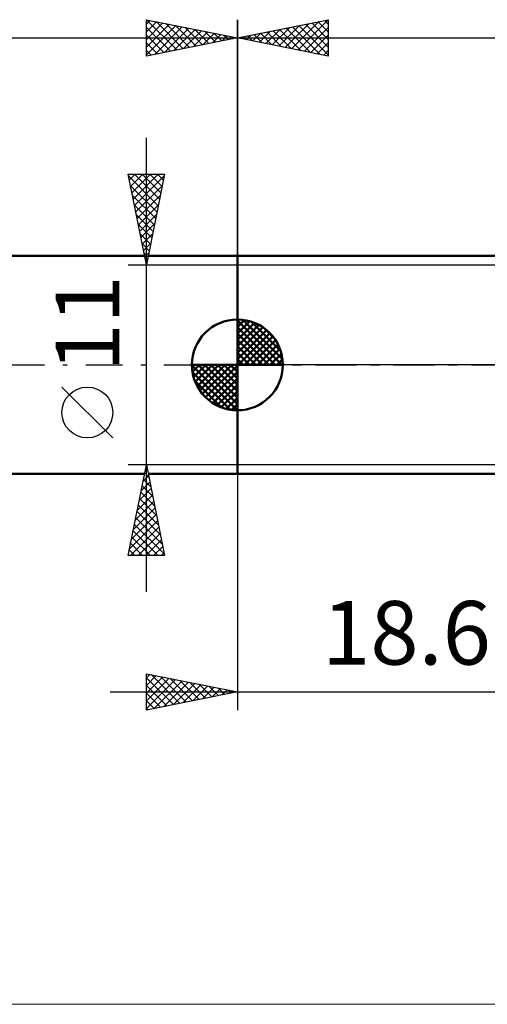
# Model space of a CAD drawing. Units: millimetres. Extents: x -97 to 100, y -35 to 51.
# Drawn here: x -12 to 14, y -35 to 19 of the extents above; entities that cross this region are included whole.
import ezdxf
from ezdxf.enums import TextEntityAlignment as Align

# ---------------------------------------------------------------- set-up
doc = ezdxf.new("R2010")
doc.units = ezdxf.units.MM
doc.header["$LTSCALE"] = 5.05
doc.linetypes.add('LONGDASH_DASH', pattern=[0.85, 0.4, -0.2, 0.05, -0.2])
for name, color, linetype in [('1', 4, 'CONTINUOUS'), ('2', 7, 'CONTINUOUS'), ('4', 2, 'LONGDASH_DASH'), ('INFTOTAL', 9, 'CONTINUOUS'), ('NOCUT', 7, 'CONTINUOUS'), ('SK1', 4, 'CONTINUOUS'), ('SK2', 7, 'CONTINUOUS'), ('SK4', 2, 'LONGDASH_DASH')]:
    doc.layers.add(name, color=color, linetype=linetype)
doc.styles.get("Standard").update_dxf_attribs({"font": 'Monospac821 BT'})

msp = doc.modelspace()

# ---------------------------------------------------------------- linework, layer by layer
at = {"layer": '1', "color": 4, "linetype": 'CONTINUOUS', "lineweight": 50}
for p, q in [((0, 6), (18.6, 6)), ((0, -6), (0, 6)), ((0, -6), (14.423, -6))]:
    msp.add_line(p, q, dxfattribs=at)
at = {"layer": '2', "color": 7, "linetype": 'CONTINUOUS', "lineweight": 25}
for p, q in [((0, 0), (0, 19)), ((0, 18), (5, 19)), ((3.333, 17.333), (4.999, 19)), ((5, 19), (5, 17)), ((1.565, 17.687), (2.347, 18.469)), ((1.918, 17.616), (2.878, 18.575)), ((2.272, 17.546), (3.408, 18.682)), ((2.324, 18.465), (3.486, 17.303)), ((2.626, 17.475), (3.938, 18.788)), ((2.678, 18.535), (4.017, 17.197)), ((2.979, 17.404), (4.469, 18.894)), ((3.031, 18.606), (4.547, 17.091)), ((3.385, 18.677), (5, 17.062)), ((3.686, 17.263), (5, 18.576)), ((3.738, 18.748), (5, 17.486)), ((4.092, 18.818), (5, 17.91)), ((4.445, 18.889), (5, 18.335)), ((4.799, 18.96), (5, 18.759)), ((0, 18), (57.563, 18)), ((5, 17), (0, 18)), ((0.151, 17.97), (0.226, 18.045)), ((0.203, 18.041), (0.304, 17.939)), ((0.504, 17.899), (0.756, 18.151)), ((0.556, 18.111), (0.835, 17.833)), ((0.858, 17.828), (1.287, 18.257)), ((0.91, 18.182), (1.365, 17.727)), ((1.211, 17.758), (1.817, 18.363)), ((1.263, 18.253), (1.895, 17.621)), ((1.617, 18.323), (2.426, 17.515)), ((1.971, 18.394), (2.956, 17.409)), ((4.04, 17.192), (5, 18.152)), ((4.393, 17.121), (5, 17.728)), ((4.747, 17.051), (5, 17.304)), ((0, -6), (0, -19)), ((-5, -19), (-5, -17)), ((-5, -17), (0, -18)), ((-5, -17.224), (-4.813, -17.037)), ((-5, -17.649), (-4.459, -17.108)), ((-5, -18.073), (-4.106, -17.179)), ((-5, -17.224), (-3.52, -18.704)), ((-5, -18.497), (-3.752, -17.25)), ((-5, -18.922), (-3.399, -17.32)), ((-4.75, -17.05), (-3.167, -18.633)), ((-4.22, -17.156), (-2.813, -18.563)), ((-3.69, -17.262), (-2.46, -18.492)), ((-5, -17.649), (-3.874, -18.775)), ((-4.568, -18.914), (-3.045, -17.391)), ((-4.037, -18.807), (-2.692, -17.462)), ((-3.507, -18.701), (-2.338, -17.532)), ((-3.159, -17.368), (-2.106, -18.421)), ((-2.977, -18.595), (-1.985, -17.603)), ((-2.629, -17.474), (-1.753, -18.351)), ((-2.446, -18.489), (-1.631, -17.674)), ((-2.099, -17.58), (-1.399, -18.28)), ((-1.916, -18.383), (-1.277, -17.745)), ((-1.568, -17.686), (-1.046, -18.209)), ((-1.386, -18.277), (-0.924, -17.815)), ((-1.038, -17.792), (-0.692, -18.138)), ((-0.855, -18.171), (-0.57, -17.886)), ((-7, -18), (25.6, -18)), ((0, -18), (-5, -19)), ((-5, -18.073), (-4.227, -18.845)), ((-0.508, -17.898), (-0.338, -18.068)), ((-0.325, -18.065), (-0.217, -17.957)), ((-5, -18.497), (-4.581, -18.916)), ((-5, -18.922), (-4.935, -18.987))]:
    msp.add_line(p, q, dxfattribs=at)
at = {"layer": '4', "color": 2, "linetype": 'LONGDASH_DASH', "lineweight": 25}
msp.add_line((0, 0), (57.563, 0), dxfattribs=at)
at = {"layer": 'INFTOTAL', "color": 9, "linetype": 'CONTINUOUS', "lineweight": 18}
msp.add_line((-97.281, -35.2), (99.619, -35.2), dxfattribs=at)
at = {"layer": 'NOCUT', "color": 7, "linetype": 'CONTINUOUS', "lineweight": 25}
for p, q in [((0, 0), (0, 6)), ((0, 6), (18.6, 6)), ((18.6, 0), (0, 0))]:
    msp.add_line(p, q, dxfattribs=at)
at = {"layer": 'SK1', "color": 4, "linetype": 'CONTINUOUS', "lineweight": 50}
for p, q in [((-5.1, 6), (-61.837, 6)), ((0, 6), (-4.9, 6)), ((0, 0), (0, 2.5)), ((0, 2.435), (0.063, 2.498)), ((0, 2.081), (0.387, 2.469)), ((0, 2.435), (2.435, 0)), ((0, 1.728), (0.677, 2.405)), ((0, 1.374), (0.941, 2.315)), ((0, 1.021), (1.182, 2.202)), ((0.308, 2.481), (2.481, 0.308)), ((0.761, 2.381), (2.381, 0.761)), ((0, 2.081), (2.081, 0)), ((0, 0.667), (1.401, 2.069)), ((0, 0.314), (1.604, 1.917)), ((0, 1.728), (1.728, 0)), ((0.04, 0), (1.787, 1.747)), ((1.486, 2.01), (2.01, 1.486)), ((0, 1.374), (1.374, 0)), ((0.393, 0), (1.953, 1.559)), ((0.747, 0), (2.101, 1.354)), ((1.101, 0), (2.229, 1.129)), ((0, 1.021), (1.021, 0)), ((0, 0.667), (0.667, 0)), ((1.454, 0), (2.338, 0.884)), ((1.808, 0), (2.423, 0.615)), ((0, 0), (-2.5, 0)), ((-2.498, -0.063), (-2.435, 0)), ((-2.469, -0.387), (-2.081, 0)), ((-2.405, -0.677), (-1.728, 0)), ((-2.315, -0.941), (-1.374, 0)), ((-2.202, -1.182), (-1.021, 0)), ((-2.161, 0), (0, -2.161)), ((-2.069, -1.401), (-0.667, 0)), ((-1.917, -1.604), (-0.314, 0)), ((-1.808, 0), (0, -1.808)), ((-1.454, 0), (0, -1.454)), ((-1.101, 0), (0, -1.101)), ((-0.747, 0), (0, -0.747)), ((-0.393, 0), (0, -0.393)), ((-0.04, 0), (0, -0.04)), ((0, 0.314), (0.314, 0)), ((0, 0), (2.5, 0)), ((0, -2.5), (0, 0)), ((2.161, 0), (2.479, 0.318)), ((-2.5, -0.015), (-0.015, -2.5)), ((-2.466, -0.402), (-0.402, -2.466)), ((-1.747, -1.787), (0, -0.04)), ((-1.559, -1.953), (0, -0.393)), ((-2.337, -0.884), (-0.884, -2.337)), ((-1.354, -2.101), (0, -0.747)), ((-1.129, -2.229), (0, -1.101)), ((-0.884, -2.338), (0, -1.454)), ((-0.615, -2.423), (0, -1.808)), ((-0.318, -2.479), (0, -2.161)), ((-61.837, -6), (-5.1, -6)), ((-4.9, -6), (0, -6))]:
    msp.add_line(p, q, dxfattribs=at)
for start, end in [(90, 180), (0, 90), (180, 270), (270, 0)]:
    msp.add_arc((0, 0), 2.5, start, end, dxfattribs=at)
at = {"layer": 'SK2', "color": 7, "linetype": 'CONTINUOUS', "lineweight": 25}
for p, q in [((-5, 17), (-5, 19)), ((-5, 19), (0, 18)), ((-4.999, 19), (-3.333, 17.333)), ((0, 19), (0, 6)), ((-5, 18.759), (-4.799, 18.96)), ((-5, 18.335), (-4.445, 18.889)), ((-5, 17.91), (-4.092, 18.818)), ((-5, 17.486), (-3.738, 18.748)), ((-5, 17.062), (-3.385, 18.677)), ((-5, 18.576), (-3.686, 17.263)), ((-4.547, 17.091), (-3.031, 18.606)), ((-4.469, 18.894), (-2.979, 17.404)), ((-4.017, 17.197), (-2.678, 18.536)), ((-3.938, 18.788), (-2.626, 17.475)), ((-3.486, 17.303), (-2.324, 18.465)), ((-3.408, 18.682), (-2.272, 17.546)), ((-2.878, 18.576), (-1.919, 17.616)), ((-2.347, 18.469), (-1.565, 17.687)), ((-62.437, 18), (0, 18)), ((-5, 18.152), (-4.04, 17.192)), ((0, 18), (-5, 17)), ((-2.956, 17.409), (-1.971, 18.394)), ((-2.426, 17.515), (-1.617, 18.323)), ((-1.895, 17.621), (-1.263, 18.253)), ((-1.817, 18.363), (-1.211, 17.758)), ((-1.365, 17.727), (-0.91, 18.182)), ((-1.287, 18.257), (-0.858, 17.828)), ((-0.835, 17.833), (-0.556, 18.111)), ((-0.756, 18.151), (-0.504, 17.899)), ((-0.304, 17.939), (-0.203, 18.041)), ((-0.226, 18.045), (-0.151, 17.97)), ((-5, 17.728), (-4.393, 17.121)), ((-5, 17.304), (-4.747, 17.051)), ((-5, -12.5), (-5, 12.5)), ((-5, 5.5), (-6, 10.5)), ((-6, 10.5), (-4, 10.5)), ((-5.978, 10.389), (-4.348, 8.759)), ((-5.937, 10.185), (-5.622, 10.5)), ((-5.866, 9.831), (-5.198, 10.5)), ((-5.796, 9.478), (-4.774, 10.5)), ((-5.725, 9.124), (-4.349, 10.5)), ((-5.665, 10.5), (-4.277, 9.113)), ((-5.654, 8.771), (-4.019, 10.406)), ((-5.241, 10.5), (-4.207, 9.466)), ((-4, 10.5), (-5, 5.5)), ((-4.816, 10.5), (-4.136, 9.82)), ((-4.392, 10.5), (-4.065, 10.173)), ((-5.872, 9.858), (-4.419, 8.406)), ((-5.583, 8.417), (-4.125, 9.876)), ((-5.766, 9.328), (-4.49, 8.052)), ((-5.513, 8.064), (-4.231, 9.346)), ((-5.66, 8.798), (-4.56, 7.698)), ((-5.442, 7.71), (-4.337, 8.815)), ((-5.553, 8.267), (-4.631, 7.345)), ((-5.371, 7.357), (-4.443, 8.285)), ((-5.447, 7.737), (-4.702, 6.991)), ((-5.301, 7.003), (-4.549, 7.755)), ((-5.341, 7.207), (-4.772, 6.638)), ((-5.23, 6.649), (-4.655, 7.224)), ((-5.235, 6.676), (-4.843, 6.284)), ((-5.159, 6.296), (-4.761, 6.694)), ((-5.129, 6.146), (-4.914, 5.931)), ((-5.088, 5.942), (-4.867, 6.164)), ((-6, 5.5), (19.466, 5.5)), ((-5.023, 5.616), (-4.985, 5.577)), ((-5.018, 5.589), (-4.973, 5.633)), ((-6.85, -4.025), (-9.65, -1.225)), ((-5, -5.5), (-6, -5.5)), ((-6, -10.5), (-5, -5.5)), ((-5.09, -5.952), (-4.864, -6.179)), ((-5.075, -5.876), (-4.95, -5.751)), ((-5.02, -5.599), (-4.97, -5.648)), ((19.466, -5.5), (-5, -5.5)), ((-5, -5.5), (-4, -10.5)), ((-5.287, -6.937), (-4.808, -6.458)), ((-5.181, -6.406), (-4.879, -6.104)), ((-5.161, -6.306), (-4.758, -6.709)), ((-5.393, -7.467), (-4.738, -6.811)), ((-5.303, -7.013), (-4.546, -7.77)), ((-5.232, -6.659), (-4.652, -7.239)), ((-5.606, -8.528), (-4.596, -7.519)), ((-5.499, -7.997), (-4.667, -7.165)), ((-5.373, -7.367), (-4.44, -8.3)), ((-5.712, -9.058), (-4.526, -7.872)), ((-5.515, -8.074), (-4.228, -9.361)), ((-5.444, -7.72), (-4.334, -8.83)), ((-5.924, -10.119), (-4.384, -8.579)), ((-5.818, -9.588), (-4.455, -8.226)), ((-5.585, -8.427), (-4.122, -9.891)), ((-5.881, -10.5), (-4.313, -8.933)), ((-5.727, -9.134), (-4.361, -10.5)), ((-5.656, -8.781), (-4.016, -10.421)), ((-5.798, -9.488), (-4.785, -10.5)), ((-5.456, -10.5), (-4.243, -9.286)), ((-5.032, -10.5), (-4.172, -9.64)), ((-5.939, -10.195), (-5.634, -10.5)), ((-5.868, -9.841), (-5.21, -10.5)), ((-4.608, -10.5), (-4.101, -9.993)), ((-4, -10.5), (-6, -10.5)), ((-4.184, -10.5), (-4.031, -10.347))]:
    msp.add_line(p, q, dxfattribs=at)
msp.add_circle((-8.25, -2.625), 1.4, dxfattribs=at)
at = {"layer": 'SK4', "color": 2, "linetype": 'LONGDASH_DASH', "lineweight": 25}
msp.add_line((-68.437, 0), (63.563, 0), dxfattribs=at)

# ---------------------------------------------------------------- texts
at = {"layer": '2', "color": 7, "linetype": 'CONTINUOUS', "lineweight": 25}
msp.add_text('18.6', height=3.5, dxfattribs=at).set_placement((9.3, -16.5), align=Align.CENTER)
at = {"layer": 'SK2', "color": 7, "linetype": 'CONTINUOUS', "lineweight": 25}
msp.add_text('11', height=3.5, rotation=90, dxfattribs=at).set_placement((-6.5, 2.275), align=Align.CENTER)

doc.saveas('drawing.dxf')
